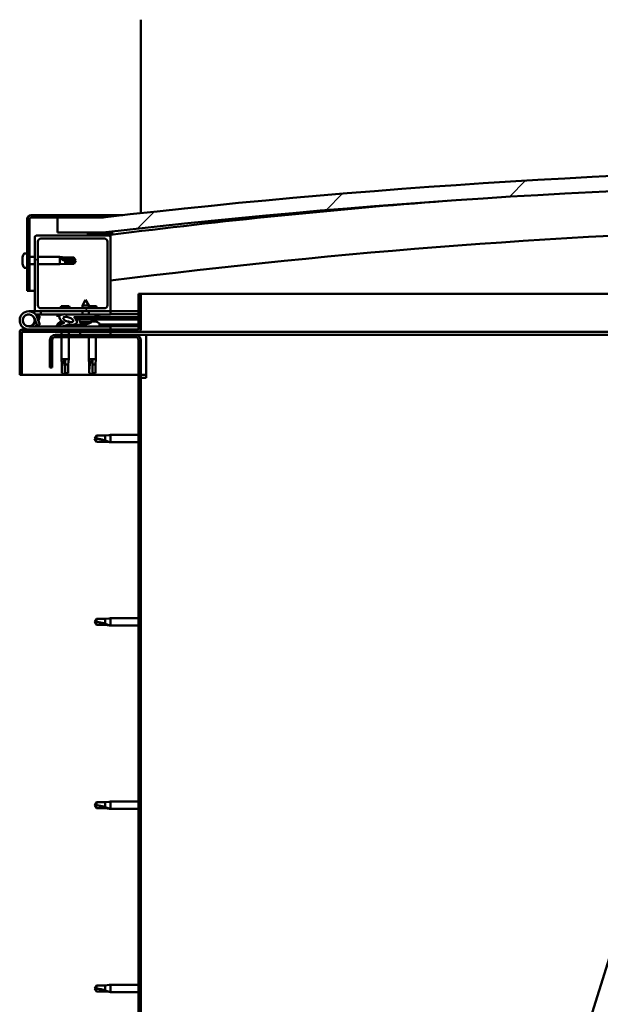
# Model space of a CAD drawing. Units: millimetres. Extents: x -6248 to 24304, y 3138 to 8837.
# Drawn here: x 16916 to 17300, y 6940 to 7590 of the extents above; entities that cross this region are included whole.
import ezdxf

# ---------------------------------------------------------------- set-up
doc = ezdxf.new("R2010")
doc.units = ezdxf.units.MM
doc.header["$LTSCALE"] = 25
doc.layers.add('Hatch (ISO)', color=7, linetype='Continuous', lineweight=18)
doc.layers.add('Visible (ISO)', color=7, linetype='Continuous', lineweight=50)
pattern_1 = [(60, (0, 0), (-68.74075, 39.68753), [])]
pattern_2 = [(135.0002, (0, 0), (-56.1264, -56.1268), [])]
pattern_3 = [(45, (0, 0), (-56.1266, 56.1266), [])]

msp = doc.modelspace()

# ---------------------------------------------------------------- hatches: boundary and pattern name
at = {"layer": 'Hatch (ISO)'}
h = msp.add_hatch(dxfattribs=at)
h.set_pattern_fill('ANSI31', color=256, scale=635, style=0)
h.set_pattern_definition(pattern_3)
edge = h.paths.add_edge_path()
edge.add_line((18121.14, 7449.91), (18151.14, 7449.91))
edge.add_line((18151.14, 7449.91), (18151.14, 7459.91))
edge.add_line((18151.14, 7459.91), (18121.14, 7459.91))
edge.add_ellipse((17546.14, 2466.94), major_axis=(575, 4992.97), ratio=1, start_angle=0, end_angle=13.13871)
edge.add_line((16971.14, 7459.91), (16941.14, 7459.91))
edge.add_line((16941.14, 7459.91), (16941.14, 7449.91))
edge.add_line((16941.14, 7449.91), (16971.14, 7449.91))
edge.add_ellipse((17546.14, 2456.94), major_axis=(-575, 4992.97), ratio=1, start_angle=346.86129, end_angle=360, ccw=False)
h = msp.add_hatch(dxfattribs=at)
h.set_pattern_fill('ANSI31', color=256, scale=635, style=0)
h.set_pattern_definition(pattern_3)
edge = h.paths.add_edge_path()
edge.add_line((16971.14, 7461.41), (16923.64, 7461.41))
edge.add_ellipse((16923.64, 7458.91), major_axis=(0, 2.5), ratio=1, start_angle=0, end_angle=90)
edge.add_line((16921.14, 7458.91), (16921.14, 7411.41))
edge.add_line((16921.14, 7411.41), (16922.64, 7411.41))
edge.add_line((16922.64, 7411.41), (16922.64, 7458.91))
edge.add_ellipse((16923.64, 7458.91), major_axis=(-1, 0), ratio=1, start_angle=270, end_angle=360, ccw=False)
edge.add_line((16923.64, 7459.91), (16941.14, 7459.91))
edge.add_line((16941.14, 7459.91), (16971.14, 7459.91))
edge.add_line((16971.14, 7459.91), (16971.14, 7461.41))
h = msp.add_hatch(dxfattribs=at)
h.set_pattern_fill('ANSI31', color=256, scale=635, angle=90.00021, style=0)
h.set_pattern_definition(pattern_2)
edge = h.paths.add_edge_path()
edge.add_line((18116.24, 7447.91), (18117.14, 7447.91))
edge.add_line((18117.14, 7447.91), (18131.04, 7447.91))
edge.add_ellipse((18131.04, 7448.01), major_axis=(0, -0.1), ratio=1, start_angle=0, end_angle=90)
edge.add_line((18131.14, 7448.01), (18131.14, 7449.61))
edge.add_ellipse((18131.04, 7449.61), major_axis=(0.1, 0), ratio=1, start_angle=0, end_angle=86.98358)
edge.add_ellipse((18123.64, 7309.18), major_axis=(7.41, 140.53), ratio=1, start_angle=0, end_angle=6.03285)
edge.add_ellipse((18116.24, 7449.61), major_axis=(-0.0053, 0.0999), ratio=1, start_angle=0, end_angle=86.98358)
edge.add_line((18116.14, 7449.61), (18116.14, 7448.01))
edge.add_ellipse((18116.24, 7448.01), major_axis=(-0.1, 0), ratio=1, start_angle=0, end_angle=90)
edge = h.paths.add_edge_path(flags=0)
edge.add_line((18117.14, 7448.6), (18117.14, 7448.7))
edge.add_ellipse((18123.64, 7237.5), major_axis=(-6.5, 211.2), ratio=1, start_angle=356.47438, end_angle=360, ccw=False)
edge.add_line((18130.14, 7448.7), (18130.14, 7448.6))
edge.add_line((18130.14, 7448.6), (18117.14, 7448.6))
edge = h.paths.add_edge_path()
edge.add_ellipse((16968.64, 7309.18), major_axis=(7.41, 140.53), ratio=1, start_angle=0, end_angle=6.03285)
edge.add_ellipse((16961.24, 7449.61), major_axis=(-0.0053, 0.0999), ratio=1, start_angle=0, end_angle=86.98358)
edge.add_line((16961.14, 7449.61), (16961.14, 7448.01))
edge.add_ellipse((16961.24, 7448.01), major_axis=(-0.1, 0), ratio=1, start_angle=0, end_angle=90)
edge.add_line((16961.24, 7447.91), (16975.14, 7447.91))
edge.add_line((16975.14, 7447.91), (16976.04, 7447.91))
edge.add_ellipse((16976.04, 7448.01), major_axis=(0, -0.1), ratio=1, start_angle=0, end_angle=90)
edge.add_line((16976.14, 7448.01), (16976.14, 7449.61))
edge.add_ellipse((16976.04, 7449.61), major_axis=(0.1, 0), ratio=1, start_angle=0, end_angle=86.98358)
edge = h.paths.add_edge_path(flags=0)
edge.add_ellipse((16968.64, 7237.5), major_axis=(-6.5, 211.2), ratio=1, start_angle=356.47438, end_angle=360)
edge.add_line((16962.14, 7448.7), (16962.14, 7448.6))
edge.add_line((16962.14, 7448.6), (16975.14, 7448.6))
edge.add_line((16975.14, 7448.6), (16975.14, 7448.7))
h = msp.add_hatch(dxfattribs=at)
h.set_pattern_fill('ANSI31', color=256, scale=635, angle=90.00021, style=0)
h.set_pattern_definition(pattern_2)
edge = h.paths.add_edge_path()
edge.add_line((16975.14, 7447.91), (16961.24, 7447.91))
edge.add_line((16961.24, 7447.91), (16927.14, 7447.91))
edge.add_ellipse((16927.14, 7446.91), major_axis=(0, 1), ratio=1, start_angle=0, end_angle=90)
edge.add_line((16926.14, 7446.91), (16926.14, 7398.91))
edge.add_ellipse((16927.14, 7398.91), major_axis=(-1, 0), ratio=1, start_angle=0, end_angle=90)
edge.add_line((16927.14, 7397.91), (16975.14, 7397.91))
edge.add_ellipse((16975.14, 7398.91), major_axis=(0, -1), ratio=1, start_angle=0, end_angle=90)
edge.add_line((16976.14, 7398.91), (16976.14, 7446.91))
edge.add_ellipse((16975.14, 7446.91), major_axis=(1, 0), ratio=1, start_angle=0, end_angle=90)
edge = h.paths.add_edge_path(flags=0)
edge.add_line((16972.14, 7399.91), (16930.14, 7399.91))
edge.add_ellipse((16930.14, 7401.91), major_axis=(0, -2), ratio=1, start_angle=270, end_angle=360, ccw=False)
edge.add_line((16928.14, 7401.91), (16928.14, 7443.91))
edge.add_ellipse((16930.14, 7443.91), major_axis=(-2, 0), ratio=1, start_angle=270, end_angle=360, ccw=False)
edge.add_line((16930.14, 7445.91), (16972.14, 7445.91))
edge.add_ellipse((16972.14, 7443.91), major_axis=(0, 2), ratio=1, start_angle=270, end_angle=360, ccw=False)
edge.add_line((16974.14, 7443.91), (16974.14, 7401.91))
edge.add_ellipse((16972.14, 7401.91), major_axis=(2, 0), ratio=1, start_angle=270, end_angle=360, ccw=False)
h = msp.add_hatch(dxfattribs=at)
h.set_pattern_fill('ANSI31', color=256, scale=635, angle=75.00018, style=0)
h.set_pattern_definition([(120.00018, (0, 0), (-68.74064, -39.6877), [])])
edge = h.paths.add_edge_path()
edge.add_line((16994.64, 7409.41), (16994.64, 7386.01))
edge.add_ellipse((16994.54, 7386.01), major_axis=(0.1, 0), ratio=1, start_angle=270, end_angle=360, ccw=False)
edge.add_line((16994.54, 7385.91), (16917.74, 7385.91))
edge.add_ellipse((16917.74, 7384.31), major_axis=(0, 1.6), ratio=1, start_angle=0, end_angle=90)
edge.add_line((16916.14, 7384.31), (16916.14, 7355.91))
edge.add_line((16916.14, 7355.91), (16917.64, 7355.91))
edge.add_line((16917.64, 7355.91), (16917.64, 7384.31))
edge.add_ellipse((16917.74, 7384.31), major_axis=(-0.1, 0), ratio=1, start_angle=270, end_angle=360, ccw=False)
edge.add_line((16917.74, 7384.41), (16956.14, 7384.41))
edge.add_line((16956.14, 7384.41), (16976.14, 7384.41))
edge.add_line((16976.14, 7384.41), (16994.54, 7384.41))
edge.add_ellipse((16994.54, 7386.01), major_axis=(0, -1.6), ratio=1, start_angle=0, end_angle=90)
edge.add_line((16996.14, 7386.01), (16996.14, 7409.41))
edge.add_line((16996.14, 7409.41), (16994.64, 7409.41))
h = msp.add_hatch(dxfattribs=at)
h.set_pattern_fill('ANSI31', color=256, scale=635, angle=14.99998, style=0)
h.set_pattern_definition(pattern_1)
edge = h.paths.add_edge_path()
edge.add_ellipse((16948.22, 7392.51), major_axis=(5.68, -1.95), ratio=0.5, start_angle=112.67817, end_angle=166.16787)
edge.add_line((16942.94, 7395.08), (16940.89, 7395.87))
edge.add_spline(control_points=[(16940.89, 7395.87), (16940.71, 7395.79), (16940.56, 7395.7), (16940.45, 7395.57), (16940.42, 7395.54), (16940.39, 7395.47), (16940.38, 7395.44), (16940.37, 7395.38), (16940.38, 7395.34), (16940.4, 7395.27), (16940.43, 7395.23), (16940.46, 7395.2)], knot_values=[-0.084894, -0.084894, -0.084894, -0.084894, -0.045623, -0.045623, -0.032794, -0.032794, -0.02344, -0.02344, -0.013746, -0.013746, 0, 0, 0, 0], degree=3, periodic=0)
edge.add_line((16940.46, 7395.2), (16942.55, 7394.48))
edge.add_ellipse((16948.22, 7392.51), major_axis=(5.68, -1.95), ratio=0.5, start_angle=179.52448, end_angle=249.2058)
edge.add_spline(control_points=[(16945.29, 7390.55), (16945.35, 7390.53), (16945.41, 7390.51), (16945.49, 7390.47), (16945.52, 7390.45), (16945.55, 7390.42), (16945.56, 7390.41), (16945.58, 7390.38), (16945.58, 7390.37), (16945.58, 7390.35), (16945.58, 7390.34), (16945.58, 7390.31), (16945.57, 7390.3), (16945.54, 7390.26), (16945.52, 7390.24), (16945.35, 7390.11), (16945.03, 7389.98), (16943.84, 7389.6), (16942.76, 7389.34), (16941.34, 7388.91), (16940.88, 7388.75), (16940.49, 7388.56), (16940.4, 7388.51), (16940.31, 7388.43), (16940.29, 7388.41), (16940.26, 7388.36), (16940.25, 7388.35), (16940.24, 7388.32), (16940.24, 7388.3), (16940.24, 7388.28), (16940.25, 7388.26), (16940.27, 7388.23), (16940.28, 7388.21), (16940.33, 7388.17), (16940.37, 7388.15), (16940.57, 7388.07), (16940.81, 7388.03), (16942.03, 7387.87), (16944.12, 7387.91), (16947.06, 7388.69), (16947.65, 7388.99), (16948.28, 7389.22), (16948.44, 7389.26), (16948.8, 7389.29), (16949, 7389.26), (16949.25, 7389.18)], knot_values=[-1.196416, -1.196416, -1.196416, -1.196416, -1.168442, -1.168442, -1.153511, -1.153511, -1.146118, -1.146118, -1.140755, -1.140755, -1.135241, -1.135241, -1.12748, -1.12748, -1.113704, -1.113704, -1.024172, -1.024172, -0.857949, -0.857949, -0.763902, -0.763902, -0.736103, -0.736103, -0.725403, -0.725403, -0.719672, -0.719672, -0.715231, -0.715231, -0.710436, -0.710436, -0.70332, -0.70332, -0.689565, -0.689565, -0.632778, -0.632778, -0.31591, -0.31591, -0.146513, -0.146513, -0.078121, -0.078121, 0, 0, 0, 0], degree=3, periodic=0)
edge.add_ellipse((16948.22, 7392.51), major_axis=(5.68, -1.95), ratio=0.5, start_angle=290.04812, end_angle=394.97455)
edge.add_ellipse((16948.22, 7392.51), major_axis=(5.68, -1.95), ratio=0.5, start_angle=34.97455, end_angle=40.79812)
edge.add_ellipse((16948.22, 7392.51), major_axis=(5.68, -1.95), ratio=0.5, start_angle=40.79812, end_angle=60.82422)
edge.add_line((16951.83, 7394.04), (16953.15, 7394.04))
edge.add_line((16953.15, 7394.04), (16966.15, 7394.06))
edge.add_line((16966.15, 7394.06), (16966.14, 7395.91))
edge.add_line((16966.14, 7395.91), (16946.93, 7395.88))
edge = h.paths.add_edge_path(flags=0)
edge.add_ellipse((16948.22, 7392.51), major_axis=(-3.31, 1.14), ratio=0.428571, start_angle=0, end_angle=360)
h = msp.add_hatch(dxfattribs=at)
h.set_pattern_fill('ANSI31', color=256, scale=635, angle=14.99998, style=0)
h.set_pattern_definition(pattern_1)
h.paths.add_polyline_path([(16953.15, 7394.04), (16953.15, 7392.89), (16953.15, 7392.54), (16953.43, 7392.54), (16966.15, 7392.56), (16966.15, 7394.06)])
h = msp.add_hatch(dxfattribs=at)
h.set_pattern_fill('ANSI31', color=256, scale=635, angle=14.99998, style=0)
h.set_pattern_definition(pattern_1)
h.paths.add_polyline_path([(16976.14, 7382.41), (16976.14, 7384.41), (16956.14, 7384.41), (16956.14, 7382.41)])
h.paths.add_polyline_path([(18136.14, 7382.41), (18136.14, 7383.91), (18136.14, 7384.41), (18116.14, 7384.41), (18116.14, 7383.91), (18116.14, 7382.41)])
h = msp.add_hatch(dxfattribs=at)
h.set_pattern_fill('ANSI31', color=256, scale=635, angle=90.00021, style=0)
h.set_pattern_definition(pattern_2)
edge = h.paths.add_edge_path()
edge.add_line((16936.14, 7378.91), (16936.14, 7360.91))
edge.add_line((16936.14, 7360.91), (16937.64, 7360.91))
edge.add_line((16937.64, 7360.91), (16937.64, 7378.91))
edge.add_ellipse((16939.64, 7378.91), major_axis=(-2, 0), ratio=1, start_angle=270, end_angle=360, ccw=False)
edge.add_line((16939.64, 7380.91), (16992.64, 7380.91))
edge.add_ellipse((16992.64, 7378.91), major_axis=(0, 2), ratio=1, start_angle=270, end_angle=360, ccw=False)
edge.add_line((16994.64, 7378.91), (16994.64, 6885.91))
edge.add_ellipse((16992.64, 6885.91), major_axis=(2, 0), ratio=1, start_angle=270, end_angle=360, ccw=False)
edge.add_line((16992.64, 6883.91), (16936.14, 6883.91))
edge.add_line((16936.14, 6883.91), (16936.14, 6882.41))
edge.add_line((16936.14, 6882.41), (16992.64, 6882.41))
edge.add_ellipse((16992.64, 6885.91), major_axis=(0, -3.5), ratio=1, start_angle=0, end_angle=90)
edge.add_line((16996.14, 6885.91), (16996.14, 7378.91))
edge.add_ellipse((16992.64, 7378.91), major_axis=(3.5, 0), ratio=1, start_angle=0, end_angle=90)
edge.add_line((16992.64, 7382.41), (16976.14, 7382.41))
edge.add_line((16976.14, 7382.41), (16956.14, 7382.41))
edge.add_line((16956.14, 7382.41), (16939.64, 7382.41))
edge.add_ellipse((16939.64, 7378.91), major_axis=(0, 3.5), ratio=1, start_angle=0, end_angle=90)

# ---------------------------------------------------------------- linework, layer by layer
at = {"layer": 'Visible (ISO)'}
for p, q in [((16996.14, 7590.41), (16996.14, 7462.73)), ((16921.14, 7458.91), (16921.14, 7411.41)), ((16922.64, 7411.41), (16922.64, 7458.91)), ((16971.14, 7461.41), (16923.64, 7461.41)), ((16923.64, 7459.91), (16971.14, 7459.91)), ((16971.14, 7459.91), (16941.14, 7459.91)), ((16941.14, 7459.91), (16941.14, 7449.91)), ((16971.14, 7461.41), (16984.32, 7461.41)), ((16971.14, 7459.91), (16971.14, 7461.41)), ((16941.14, 7449.91), (16971.14, 7449.91)), ((16961.14, 7449.61), (16961.14, 7448.01)), ((16962.14, 7448.6), (16962.14, 7448.7)), ((16975.14, 7448.6), (16962.14, 7448.6)), ((16975.14, 7448.7), (16975.14, 7448.6)), ((16976.14, 7448.01), (16976.14, 7449.61)), ((16977.14, 7449.71), (16977.14, 7449.91)), ((16977.14, 7449.61), (16977.14, 7449.71)), ((16977.14, 7449.61), (16977.14, 7448.51)), ((16926.14, 7446.91), (16926.14, 7398.91)), ((16975.14, 7447.91), (16927.14, 7447.91)), ((16928.14, 7401.91), (16928.14, 7443.91)), ((16930.14, 7445.91), (16972.14, 7445.91)), ((16961.24, 7447.91), (16976.04, 7447.91)), ((16974.14, 7443.91), (16974.14, 7401.91)), ((16976.14, 7447.91), (16976.04, 7447.91)), ((16976.14, 7448.01), (16976.14, 7446.91)), ((16976.14, 7398.91), (16976.14, 7446.91)), ((16919.26, 7436.16), (16921.14, 7436.16)), ((16917.9, 7433.14), (16917.9, 7433.62)), ((16917.9, 7433.14), (16917.9, 7433.08)), ((16917.9, 7432.96), (16917.9, 7433.08)), ((16917.9, 7432.84), (16917.9, 7432.96)), ((16917.9, 7432.96), (16917.91, 7432.96)), ((16917.9, 7431.08), (16917.9, 7432.84)), ((16917.9, 7430.67), (16917.9, 7431.08)), ((16917.9, 7429.36), (16917.9, 7430.67)), ((16917.9, 7429.36), (16917.9, 7429.24)), ((16917.9, 7429.2), (16917.9, 7429.24)), ((16922.64, 7433.81), (16926.14, 7433.81)), ((16922.64, 7429.01), (16926.14, 7429.01)), ((16928.14, 7433.81), (16942.64, 7433.81)), ((16928.14, 7429.01), (16942.64, 7429.01)), ((16942.64, 7429.01), (16942.64, 7433.81)), ((16946.21, 7433.46), (16942.64, 7433.81)), ((16946.21, 7429.36), (16942.64, 7429.01)), ((16943.57, 7433.07), (16946.21, 7432.88)), ((16946.21, 7432.88), (16946.21, 7433.46)), ((16946.21, 7433.46), (16951.96, 7433.46)), ((16946.21, 7432.88), (16951.96, 7432.88)), ((16946.21, 7429.36), (16946.21, 7431.17)), ((16946.21, 7429.36), (16951.96, 7429.36)), ((16951.96, 7432.88), (16951.96, 7433.46)), ((16953.14, 7431.41), (16951.96, 7433.46)), ((16951.96, 7432.88), (16953.14, 7431.41)), ((16953.14, 7431.41), (16951.96, 7429.36)), ((16951.96, 7429.36), (16951.96, 7430.08)), ((16919.26, 7426.66), (16921.14, 7426.66)), ((16921.14, 7411.41), (16922.64, 7411.41)), ((16926.14, 7411.41), (16922.64, 7411.41)), ((16959.63, 7405.55), (16957.53, 7401.85)), ((16959.63, 7405.55), (16961.73, 7401.85)), ((16994.64, 7409.41), (16994.64, 7386.01)), ((16996.14, 7409.41), (16994.64, 7409.41)), ((16996.14, 7409.41), (17442.58, 7409.41)), ((16996.14, 7386.01), (16996.14, 7409.41)), ((16922.14, 7397.91), (16927.14, 7397.91)), ((16927.14, 7397.91), (16975.14, 7397.91)), ((16972.14, 7399.91), (16930.14, 7399.91)), ((16930.14, 7397.91), (16930.14, 7395.91)), ((16948.76, 7401.21), (16943.53, 7401.21)), ((16961.73, 7401.85), (16957.53, 7401.85)), ((16957.54, 7399.91), (16957.53, 7401.85)), ((16957.54, 7395.9), (16957.54, 7397.91)), ((16961.74, 7399.91), (16961.73, 7401.85)), ((16966.76, 7401.21), (16961.73, 7401.21)), ((16961.74, 7395.9), (16961.74, 7397.91)), ((16975.14, 7397.91), (16976.14, 7397.91)), ((16976.14, 7397.91), (16976.14, 7395.91)), ((16994.64, 7397.91), (16976.14, 7397.91)), ((16925.9, 7393.28), (16927.67, 7388.41)), ((16925.9, 7390.54), (16926.4, 7391.91)), ((16930.14, 7395.91), (16926.62, 7395.91)), ((16927.43, 7394.74), (16927.67, 7395.41)), ((16927.67, 7395.41), (16929.55, 7394.73)), ((16929.55, 7389.09), (16927.78, 7393.96)), ((16929.55, 7394.73), (16928.53, 7391.91)), ((16930.14, 7395.91), (16945.04, 7395.91)), ((16940.46, 7395.2), (16942.55, 7394.48)), ((16942.94, 7395.08), (16940.89, 7395.87)), ((16941.39, 7395.87), (16940.89, 7395.87)), ((16941.39, 7395.8), (16941.39, 7395.91)), ((16943.94, 7391.15), (16944.14, 7391.15)), ((16944.28, 7391.15), (16944.14, 7391.15)), ((16944.28, 7391.15), (16944.35, 7391.15)), ((16944.35, 7391.15), (16944.36, 7391.15)), ((16946.63, 7395.91), (16957.54, 7395.91)), ((16966.14, 7395.91), (16946.93, 7395.88)), ((16947.56, 7391.15), (16947.94, 7391.15)), ((16947.94, 7391.15), (16948.01, 7391.15)), ((16948.15, 7391.15), (16948.01, 7391.15)), ((16948.15, 7391.15), (16948.35, 7391.15)), ((16950.89, 7395.88), (16950.89, 7395.91)), ((16951.83, 7394.04), (16966.15, 7394.06)), ((16966.15, 7394.06), (16953.15, 7394.04)), ((16953.15, 7394.04), (16953.15, 7392.54)), ((16953.15, 7392.54), (16966.15, 7392.56)), ((16955.81, 7390.7), (16955.65, 7392.54)), ((16963.49, 7390.71), (16955.81, 7390.7)), ((16961.74, 7395.91), (16976.14, 7395.91)), ((16963.49, 7390.71), (16963.65, 7392.56)), ((16963.53, 7391.15), (16963.93, 7391.15)), ((16964.36, 7391.15), (16965.94, 7391.15)), ((16965.94, 7391.15), (16966.01, 7391.15)), ((16966.15, 7391.15), (16966.01, 7391.15)), ((16966.15, 7394.06), (16966.14, 7395.91)), ((16967.9, 7394.81), (16966.15, 7394.81)), ((16966.15, 7394.06), (16994.64, 7394.11)), ((16966.15, 7394.06), (16994.64, 7394.11)), ((16966.15, 7392.56), (16966.15, 7394.06)), ((16966.15, 7392.56), (16994.64, 7392.61)), ((16966.15, 7391.15), (16966.35, 7391.15)), ((16968.89, 7395.8), (16968.89, 7395.91)), ((16976.14, 7396), (16994.64, 7396.03)), ((16976.14, 7395.93), (16994.64, 7395.96)), ((16916.14, 7384.41), (16916.15, 7384.41)), ((16916.14, 7384.31), (16916.14, 7384.41)), ((16916.14, 7384.31), (16916.14, 7355.91)), ((16917.64, 7355.91), (16917.64, 7384.31)), ((16994.54, 7385.91), (16917.74, 7385.91)), ((16917.74, 7384.41), (16994.54, 7384.41)), ((16976.14, 7387.91), (16922.14, 7387.91)), ((16927.67, 7388.41), (16929.55, 7389.09)), ((16941.39, 7389.8), (16941.39, 7388.92)), ((16941.39, 7387.96), (16941.39, 7387.91)), ((16943.74, 7384.41), (16943.74, 7382.41)), ((16948.54, 7384.41), (16948.54, 7382.41)), ((16950.89, 7389.07), (16959.39, 7389.08)), ((16950.89, 7389.07), (16950.89, 7387.91)), ((16950.89, 7387.95), (16959.39, 7387.97)), ((16976.14, 7384.41), (16956.14, 7384.41)), ((16956.14, 7384.41), (16956.14, 7382.41)), ((16957.51, 7389.82), (16957.53, 7389.82)), ((16958.94, 7389.52), (16958.95, 7389.54)), ((16959.18, 7389.82), (16960.13, 7389.83)), ((16959.35, 7389.53), (16959.38, 7389.82)), ((16959.39, 7389.8), (16959.39, 7387.91)), ((16959.96, 7389.54), (16959.93, 7389.83)), ((16960.36, 7389.52), (16960.36, 7389.54)), ((16961.78, 7389.83), (16961.79, 7389.83)), ((16968.89, 7389.8), (16968.89, 7387.91)), ((16968.89, 7389.1), (16994.64, 7389.14)), ((16968.89, 7387.98), (16994.64, 7388.03)), ((16976.14, 7385.91), (16976.14, 7387.91)), ((16976.14, 7382.41), (16976.14, 7384.41)), ((17434.77, 7384.41), (16994.54, 7384.41)), ((16936.14, 7378.91), (16936.14, 7360.91)), ((16937.64, 7360.91), (16937.64, 7378.91)), ((16992.64, 7382.41), (16939.64, 7382.41)), ((16939.64, 7380.91), (16992.64, 7380.91)), ((16943.74, 7380.91), (16943.74, 7366.41)), ((16948.54, 7380.91), (16948.54, 7366.41)), ((16956.14, 7382.41), (16976.14, 7382.41)), ((16961.74, 7380.91), (16961.74, 7366.41)), ((16966.54, 7380.91), (16966.54, 7366.41)), ((16999.64, 7382.41), (16992.64, 7382.41)), ((16994.64, 7378.91), (16994.64, 6885.91)), ((16996.14, 6885.91), (16996.14, 7378.91)), ((17429.95, 7382.41), (16999.64, 7382.41)), ((16999.64, 7382.41), (16999.64, 7378.91)), ((16999.64, 7378.91), (16999.64, 7353.91)), ((16943.74, 7366.41), (16948.54, 7366.41)), ((16944.09, 7362.84), (16943.74, 7366.41)), ((16946.14, 7365.48), (16946.14, 7362.84)), ((16948.19, 7362.84), (16948.54, 7366.41)), ((16961.74, 7366.41), (16966.54, 7366.41)), ((16962.09, 7362.84), (16961.74, 7366.41)), ((16964.14, 7365.48), (16964.14, 7362.84)), ((16966.19, 7362.84), (16966.54, 7366.41)), ((16936.14, 7360.91), (16937.64, 7360.91)), ((16944.09, 7362.84), (16944.51, 7362.84)), ((16944.09, 7362.84), (16944.09, 7357.09)), ((16946.14, 7362.84), (16946.14, 7357.09)), ((16946.14, 7362.84), (16948.19, 7362.84)), ((16948.19, 7362.84), (16948.19, 7357.09)), ((16962.09, 7362.84), (16962.51, 7362.84)), ((16962.09, 7362.84), (16962.09, 7357.09)), ((16964.14, 7362.84), (16964.14, 7357.09)), ((16964.14, 7362.84), (16966.19, 7362.84)), ((16966.19, 7362.84), (16966.19, 7357.09)), ((16916.14, 7355.91), (16917.64, 7355.91)), ((16994.64, 7355.91), (16917.64, 7355.91)), ((16944.09, 7357.09), (16944.1, 7357.09)), ((16946.14, 7355.91), (16944.09, 7357.09)), ((16946.14, 7357.09), (16946.14, 7355.91)), ((16946.14, 7357.09), (16948.19, 7357.09)), ((16946.14, 7355.91), (16948.19, 7357.09)), ((16962.09, 7357.09), (16962.1, 7357.09)), ((16964.14, 7355.91), (16962.09, 7357.09)), ((16964.14, 7357.09), (16964.14, 7355.91)), ((16964.14, 7357.09), (16966.19, 7357.09)), ((16964.14, 7355.91), (16966.19, 7357.09)), ((16999.64, 7355.91), (16996.14, 7355.91)), ((16996.14, 7353.91), (16999.64, 7353.91)), ((16966.83, 7315.96), (16965.64, 7313.91)), ((16966.83, 7311.86), (16965.64, 7313.91)), ((16966.83, 7315.96), (16966.83, 7313.78)), ((16972.57, 7315.96), (16966.83, 7315.96)), ((16975.22, 7316.22), (16972.57, 7315.96)), ((16972.57, 7315.96), (16972.57, 7312.67)), ((16975.22, 7316.22), (16976.14, 7316.31)), ((16976.14, 7316.31), (16976.14, 7311.51)), ((16994.64, 7316.31), (16976.14, 7316.31)), ((16972.57, 7311.86), (16966.83, 7311.86)), ((16975.22, 7311.6), (16972.57, 7311.86)), ((16975.22, 7311.6), (16976.14, 7311.51)), ((16994.64, 7311.51), (16976.14, 7311.51)), ((16966.83, 7194.96), (16965.64, 7192.91)), ((16966.83, 7194.96), (16966.83, 7192.78)), ((16972.57, 7194.96), (16966.83, 7194.96)), ((16975.22, 7195.22), (16972.57, 7194.96)), ((16972.57, 7194.96), (16972.57, 7191.67)), ((16975.22, 7195.22), (16976.14, 7195.31)), ((16976.14, 7195.31), (16976.14, 7190.51)), ((16994.64, 7195.31), (16976.14, 7195.31)), ((16966.83, 7190.86), (16965.64, 7192.91)), ((16972.57, 7190.86), (16966.83, 7190.86)), ((16975.22, 7190.6), (16972.57, 7190.86)), ((16975.22, 7190.6), (16976.14, 7190.51)), ((16994.64, 7190.51), (16976.14, 7190.51)), ((17165.33, 6522.79), (17356.94, 7135.53)), ((16966.83, 7073.96), (16965.64, 7071.91)), ((16966.83, 7069.86), (16965.64, 7071.91)), ((16966.83, 7073.96), (16966.83, 7071.78)), ((16972.57, 7073.96), (16966.83, 7073.96)), ((16975.22, 7074.22), (16972.57, 7073.96)), ((16972.57, 7073.96), (16972.57, 7070.67)), ((16975.22, 7074.22), (16976.14, 7074.31)), ((16976.14, 7074.31), (16976.14, 7069.51)), ((16994.64, 7074.31), (16976.14, 7074.31)), ((16972.57, 7069.86), (16966.83, 7069.86)), ((16975.22, 7069.6), (16972.57, 7069.86)), ((16975.22, 7069.6), (16976.14, 7069.51)), ((16994.64, 7069.51), (16976.14, 7069.51)), ((16966.83, 6952.96), (16965.64, 6950.91)), ((16966.83, 6948.86), (16965.64, 6950.91)), ((16966.83, 6952.96), (16966.83, 6950.78)), ((16972.57, 6952.96), (16966.83, 6952.96)), ((16972.57, 6948.86), (16966.83, 6948.86)), ((16975.22, 6953.22), (16972.57, 6952.96)), ((16972.57, 6952.96), (16972.57, 6949.67)), ((16975.22, 6948.6), (16972.57, 6948.86)), ((16975.22, 6953.22), (16976.14, 6953.31)), ((16975.22, 6948.6), (16976.14, 6948.51)), ((16976.14, 6953.31), (16976.14, 6948.51)), ((16994.64, 6953.31), (16976.14, 6953.31)), ((16994.64, 6948.51), (16976.14, 6948.51))]:
    msp.add_line(p, q, dxfattribs=at)
msp.add_circle((16922.14, 7391.91), 3.9, dxfattribs=at)
for centre, radius, start, end in [((17546.14, 2466.94), 5025.97, 83.43065, 96.56935), ((17546.14, 2456.94), 5025.97, 83.43065, 96.56935), ((17546.14, 2923.65), 4560.5, 94.38308, 97.17996), ((16923.64, 7458.91), 2.5, 90, 180), ((16923.64, 7458.91), 1, 90, 180), ((16961.24, 7449.61), 0.1, 93.01642, 180), ((16968.64, 7309.18), 140.73, 86.98358, 93.01642), ((16968.64, 7237.5), 211.3, 88.23719, 91.76281), ((16976.04, 7449.61), 0.1, 0, 86.98358), ((17546.14, 2923.65), 4530.5, 91.39469, 97.22776), ((16927.14, 7446.91), 1, 90, 180), ((16930.14, 7443.91), 2, 90, 180), ((16961.24, 7448.01), 0.1, 180, 270), ((16972.14, 7443.91), 2, 0, 90), ((16975.14, 7446.91), 1, 0, 90), ((16976.04, 7448.01), 0.1, 270, 0), ((16925.59, 7431.41), 8, 144.31467, 163.99232), ((16919.26, 7435.96), 0.2, 90, 144.31467), ((16925.59, 7431.41), 8, 196.00768, 215.68533), ((16919.26, 7426.86), 0.2, 215.68533, 270), ((16922.14, 7391.91), 6, 20, 270), ((16927.14, 7398.91), 1, 180, 270), ((16930.14, 7401.91), 2, 180, 270), ((16952.21, 7397.34), 9.5, 155.94972, 164.29493), ((16940.08, 7397.34), 9.5, 15.70507, 24.05028), ((16958.08, 7397.34), 9.5, 15.70507, 24.05028), ((16972.14, 7401.91), 2, 270, 0), ((16975.14, 7398.91), 1, 270, 0), ((16922.14, 7391.91), 4, 20, 270), ((16922.14, 7391.91), 4, 270, 340), ((16942.38, 7395.8), 0.99, 180, 187.64117), ((16941.59, 7389.8), 0.2, 125.68533, 180), ((16946.14, 7383.46), 8, 106.00768, 125.68533), ((16946.14, 7383.46), 8, 64.90656, 73.99232), ((16959.64, 7395.95), 6.5, 233.9014, 250.2155), ((16959.64, 7395.95), 6.5, 289.97855, 306.29265), ((16964.14, 7383.46), 8, 54.31467, 73.99232), ((16967.9, 7395.8), 0.99, 270, 0), ((16968.69, 7389.8), 0.2, 0, 54.31467), ((16917.74, 7384.31), 1.6, 90, 180), ((16917.74, 7384.31), 0.1, 90, 180), ((16922.14, 7391.91), 6, 318.18969, 331.81031), ((16957.51, 7390.03), 0.206, 250.2155, 270.09702), ((16959.59, 7389.8), 0.2, 171.51534, 180), ((16961.79, 7390.03), 0.206, 270.09702, 289.97855), ((16994.54, 7386.01), 0.1, 270, 0), ((16994.54, 7386.01), 1.6, 270, 0), ((16939.64, 7378.91), 3.5, 90, 180), ((16939.64, 7378.91), 2, 90, 180), ((16992.64, 7378.91), 3.5, 0, 90), ((16992.64, 7378.91), 2, 0, 90)]:
    msp.add_arc(centre, radius, start, end, dxfattribs=at)
for centre, major_axis, ratio, start_param, end_param in [((16953.14, 7446.5), (21, 0), 0.718504, 4.239024, 4.712389), ((16948.22, 7392.51), (5.68, -1.95), 0.5, 3.133293, 4.349462), ((16948.22, 7392.51), (5.68, -1.95), 0.5, 1.966605, 2.900176), ((16948.22, 7392.51), (5.68, -1.95), 0.5, 5.062295, 7.344768), ((16959.56, 7395.91), (-2.83, 5.83), 0.979749, 2.351624, 2.529771), ((16957.94, 7394.41), (3.84, -4.25), 0.664926, 5.510896, 5.582433), ((16961.69, 7394.41), (-3.43, -4.58), 0.554863, 0.162804, 0.234341), ((16958.68, 7389.19), (-0.224, -0.452), 0.299538, 2.511352, 2.574157), ((16960.08, 7395.91), (-0.56, -6.46), 0.180266, 5.951633, 6.12978), ((16959.21, 7395.91), (0.59, -6.46), 0.180266, 0.153405, 0.331552), ((16961.35, 7394.41), (3.82, 4.26), 0.664926, 3.842345, 3.913882), ((16957.6, 7394.41), (3.45, -4.57), 0.554863, 6.048844, 6.120382), ((16960.63, 7389.19), (-0.226, 0.451), 0.299538, 0.567435, 0.630241), ((16959.72, 7395.91), (-2.81, -5.84), 0.979749, 0.611822, 0.789969)]:
    msp.add_ellipse(centre, major_axis=major_axis, ratio=ratio, start_param=start_param, end_param=end_param, dxfattribs=at)
msp.add_ellipse((16948.22, 7392.51), major_axis=(-3.31, 1.14), ratio=0.428571, dxfattribs=at)
for points, knots in [([(16971.15, 7459.91), (16971.18, 7459.92), (16971.24, 7459.92), (16971.47, 7459.95), (16971.65, 7459.97), (16971.9, 7460), (16971.98, 7460.01), (16972.06, 7460.02), (16972.08, 7460.02), (16972.1, 7460.02), (16972.1, 7460.02), (16972.1, 7460.02), (16972.1, 7460.02), (16972.1, 7460.02), (16972.1, 7460.02), (16972.1, 7460.02), (16972.1, 7460.02), (16972.1, 7460.02), (16972.1, 7460.02), (16972.1, 7460.02), (16972.1, 7460.02), (16972.1, 7460.02), (16972.1, 7460.02), (16972.1, 7460.02), (16972.1, 7460.02), (16972.1, 7460.02), (16972.1, 7460.02), (16972.09, 7460.02), (16972.09, 7460.02), (16972.08, 7460.02), (16972.08, 7460.02), (16972.06, 7460.02), (16972.05, 7460.01), (16972.01, 7460.01), (16971.98, 7460.01), (16971.86, 7459.99), (16971.77, 7459.98), (16971.5, 7459.95), (16971.32, 7459.93), (16971.14, 7459.91)], [0.2825974, 0.2825974, 0.2825974, 0.2825974, 0.4812654, 0.4812654, 0.7368252, 0.7368252, 0.9285832, 0.9285832, 1.0004297, 1.0004297, 1.0037974, 1.0037974, 1.0063232, 1.0063232, 1.0065601, 1.0065601, 1.0066547, 1.0066547, 1.0066783, 1.0066783, 1.006702, 1.006702, 1.0067499, 1.0067499, 1.0069409, 1.0069409, 1.0073166, 1.0073166, 1.0080678, 1.0080678, 1.0095702, 1.0095702, 1.0125749, 1.0125749, 1.021589, 1.021589, 1.0486312, 1.0486312, 1.1029937, 1.1029937, 1.1029937, 1.1029937]), ([(16917.9, 7433.14), (16917.91, 7433.12), (16917.91, 7433.1), (16917.92, 7433.04), (16917.92, 7432.99), (16917.91, 7432.91), (16917.91, 7432.88), (16917.9, 7432.84)], [0.17438702, 0.17438702, 0.17438702, 0.17438702, 0.18896797, 0.18896797, 0.20586323, 0.20586323, 0.21737852, 0.21737852, 0.21737852, 0.21737852]), ([(16917.9, 7431.08), (16917.91, 7431.04), (16917.91, 7430.98), (16917.92, 7430.87), (16917.92, 7430.81), (16917.91, 7430.73), (16917.91, 7430.7), (16917.9, 7430.67)], [0.17438702, 0.17438702, 0.17438702, 0.17438702, 0.18896797, 0.18896797, 0.20586323, 0.20586323, 0.21737852, 0.21737852, 0.21737852, 0.21737852]), ([(16917.9, 7429.36), (16917.91, 7429.32), (16917.91, 7429.29), (16917.92, 7429.25), (16917.92, 7429.23), (16917.91, 7429.23), (16917.91, 7429.23), (16917.9, 7429.24)], [0.17438702, 0.17438702, 0.17438702, 0.17438702, 0.18896797, 0.18896797, 0.20586323, 0.20586323, 0.21737852, 0.21737852, 0.21737852, 0.21737852]), ([(16946.21, 7431.17), (16945.96, 7431.26), (16945.7, 7431.35), (16945.12, 7431.61), (16944.8, 7431.77), (16944.23, 7432.15), (16943.93, 7432.39), (16943.7, 7432.7), (16943.65, 7432.78), (16943.59, 7432.93), (16943.57, 7433), (16943.57, 7433.07)], [0.9722954, 0.9722954, 0.9722954, 0.9722954, 1.054543, 1.054543, 1.1645704, 1.1645704, 1.2620554, 1.2620554, 1.289972, 1.289972, 1.3178886, 1.3178886, 1.3178886, 1.3178886]), ([(16951.96, 7430.08), (16951.63, 7430.1), (16951.29, 7430.12), (16950.21, 7430.21), (16949.46, 7430.3), (16948.01, 7430.58), (16947.3, 7430.77), (16946.49, 7431.06), (16946.35, 7431.11), (16946.21, 7431.17)], [1.0296095, 1.0296095, 1.0296095, 1.0296095, 1.1266468, 1.1266468, 1.3399415, 1.3399415, 1.5532361, 1.5532361, 1.5988171, 1.5988171, 1.5988171, 1.5988171]), ([(16945.29, 7390.55), (16945.35, 7390.53), (16945.41, 7390.51), (16945.49, 7390.47), (16945.52, 7390.45), (16945.55, 7390.42), (16945.56, 7390.41), (16945.58, 7390.38), (16945.58, 7390.37), (16945.58, 7390.35), (16945.58, 7390.34), (16945.58, 7390.31), (16945.57, 7390.3), (16945.54, 7390.26), (16945.52, 7390.24), (16945.35, 7390.11), (16945.03, 7389.98), (16943.84, 7389.6), (16942.76, 7389.34), (16941.34, 7388.91), (16940.88, 7388.75), (16940.49, 7388.56), (16940.4, 7388.51), (16940.31, 7388.43), (16940.29, 7388.41), (16940.26, 7388.36), (16940.25, 7388.35), (16940.24, 7388.32), (16940.24, 7388.3), (16940.24, 7388.28), (16940.25, 7388.26), (16940.27, 7388.23), (16940.28, 7388.21), (16940.33, 7388.17), (16940.37, 7388.15), (16940.57, 7388.07), (16940.81, 7388.03), (16942.03, 7387.87), (16944.12, 7387.91), (16947.06, 7388.69), (16947.65, 7388.99), (16948.28, 7389.22), (16948.44, 7389.26), (16948.8, 7389.29), (16949, 7389.26), (16949.25, 7389.18)], [-1.196416, -1.196416, -1.196416, -1.196416, -1.168442, -1.168442, -1.153511, -1.153511, -1.146118, -1.146118, -1.140755, -1.140755, -1.135241, -1.135241, -1.12748, -1.12748, -1.113704, -1.113704, -1.024172, -1.024172, -0.857949, -0.857949, -0.763902, -0.763902, -0.736103, -0.736103, -0.725403, -0.725403, -0.719672, -0.719672, -0.715231, -0.715231, -0.710436, -0.710436, -0.70332, -0.70332, -0.689565, -0.689565, -0.632778, -0.632778, -0.31591, -0.31591, -0.146513, -0.146513, -0.078121, -0.078121, 0, 0, 0, 0]), ([(16940.89, 7395.87), (16940.71, 7395.79), (16940.56, 7395.7), (16940.45, 7395.57), (16940.42, 7395.54), (16940.39, 7395.47), (16940.38, 7395.44), (16940.37, 7395.38), (16940.38, 7395.34), (16940.4, 7395.27), (16940.43, 7395.23), (16940.46, 7395.2)], [-0.08489369, -0.08489369, -0.08489369, -0.08489369, -0.04562314, -0.04562314, -0.03279393, -0.03279393, -0.02343988, -0.02343988, -0.01374581, -0.01374581, 0, 0, 0, 0]), ([(16944.35, 7391.15), (16944.31, 7391.14), (16944.27, 7391.14), (16944.2, 7391.14), (16944.17, 7391.14), (16944.14, 7391.14), (16944.14, 7391.15), (16944.14, 7391.15)], [0.17438702, 0.17438702, 0.17438702, 0.17438702, 0.18896797, 0.18896797, 0.20586323, 0.20586323, 0.21737851, 0.21737851, 0.21737851, 0.21737851]), ([(16948.15, 7391.15), (16948.15, 7391.14), (16948.14, 7391.14), (16948.1, 7391.14), (16948.07, 7391.14), (16948, 7391.14), (16947.97, 7391.15), (16947.94, 7391.15)], [0.17438702, 0.17438702, 0.17438702, 0.17438702, 0.18896797, 0.18896797, 0.20586323, 0.20586323, 0.21737852, 0.21737852, 0.21737852, 0.21737852]), ([(16964.36, 7391.15), (16964.32, 7391.14), (16964.27, 7391.14), (16964.16, 7391.14), (16964.09, 7391.14), (16964, 7391.14), (16963.97, 7391.15), (16963.93, 7391.15)], [0.17438702, 0.17438702, 0.17438702, 0.17438702, 0.18896797, 0.18896797, 0.20586323, 0.20586323, 0.21737852, 0.21737852, 0.21737852, 0.21737852]), ([(16966.15, 7391.15), (16966.15, 7391.14), (16966.14, 7391.14), (16966.1, 7391.14), (16966.07, 7391.14), (16966, 7391.14), (16965.97, 7391.15), (16965.94, 7391.15)], [0.17438702, 0.17438702, 0.17438702, 0.17438702, 0.18896797, 0.18896797, 0.20586323, 0.20586323, 0.21737852, 0.21737852, 0.21737852, 0.21737852]), ([(16958.94, 7389.52), (16958.94, 7389.52), (16958.94, 7389.52), (16958.94, 7389.51), (16958.94, 7389.51), (16958.91, 7389.51), (16958.88, 7389.51), (16958.83, 7389.51), (16958.8, 7389.51), (16958.73, 7389.52), (16958.69, 7389.53), (16958.64, 7389.54), (16958.62, 7389.54), (16958.6, 7389.54)], [0.02178159, 0.02178159, 0.02178159, 0.02178159, 0.02232447, 0.02232447, 0.03332398, 0.03332398, 0.04432349, 0.04432349, 0.05536276, 0.05536276, 0.06640202, 0.06640202, 0.07177151, 0.07177151, 0.07177151, 0.07177151]), ([(16959.35, 7389.54), (16959.35, 7389.54), (16959.35, 7389.53), (16959.34, 7389.52), (16959.32, 7389.52), (16959.28, 7389.51), (16959.25, 7389.51), (16959.18, 7389.51), (16959.15, 7389.51), (16959.09, 7389.51), (16959.07, 7389.51), (16959.05, 7389.52)], [0, 0, 0, 0, 0.01116716, 0.01116716, 0.02233431, 0.02233431, 0.03329353, 0.03329353, 0.04425275, 0.04425275, 0.04996652, 0.04996652, 0.04996652, 0.04996652]), ([(16960.26, 7389.52), (16960.26, 7389.52), (16960.25, 7389.52), (16960.21, 7389.51), (16960.18, 7389.51), (16960.1, 7389.51), (16960.07, 7389.51), (16960.02, 7389.51), (16960, 7389.52), (16959.97, 7389.52), (16959.96, 7389.53), (16959.96, 7389.54), (16959.96, 7389.54), (16959.96, 7389.54)], [0.0217824, 0.0217824, 0.0217824, 0.0217824, 0.02240783, 0.02240783, 0.03336567, 0.03336567, 0.04432351, 0.04432351, 0.05536278, 0.05536278, 0.06640205, 0.06640205, 0.07177154, 0.07177154, 0.07177154, 0.07177154]), ([(16960.71, 7389.55), (16960.67, 7389.54), (16960.63, 7389.53), (16960.56, 7389.52), (16960.52, 7389.52), (16960.46, 7389.51), (16960.43, 7389.51), (16960.39, 7389.51), (16960.38, 7389.51), (16960.37, 7389.51), (16960.36, 7389.52), (16960.36, 7389.52)], [0, 0, 0, 0, 0.01116716, 0.01116716, 0.02233431, 0.02233431, 0.03329353, 0.03329353, 0.04425275, 0.04425275, 0.04996746, 0.04996746, 0.04996746, 0.04996746]), ([(16944.51, 7362.84), (16944.55, 7363.1), (16944.59, 7363.35), (16944.74, 7363.93), (16944.84, 7364.25), (16945.13, 7364.83), (16945.34, 7365.13), (16945.68, 7365.36), (16945.76, 7365.4), (16945.95, 7365.47), (16946.05, 7365.48), (16946.14, 7365.48)], [0.9725494, 0.9725494, 0.9725494, 0.9725494, 1.0547969, 1.0547969, 1.1648244, 1.1648244, 1.2623094, 1.2623094, 1.290226, 1.290226, 1.3181426, 1.3181426, 1.3181426, 1.3181426]), ([(16962.51, 7362.84), (16962.55, 7363.1), (16962.59, 7363.35), (16962.74, 7363.93), (16962.84, 7364.25), (16963.13, 7364.83), (16963.34, 7365.13), (16963.68, 7365.36), (16963.76, 7365.4), (16963.95, 7365.47), (16964.05, 7365.48), (16964.14, 7365.48)], [0.9725494, 0.9725494, 0.9725494, 0.9725494, 1.0547969, 1.0547969, 1.1648244, 1.1648244, 1.2623094, 1.2623094, 1.290226, 1.290226, 1.3181426, 1.3181426, 1.3181426, 1.3181426]), ([(16944.1, 7357.09), (16944.1, 7357.43), (16944.1, 7357.76), (16944.11, 7358.85), (16944.13, 7359.59), (16944.22, 7361.05), (16944.29, 7361.75), (16944.45, 7362.56), (16944.48, 7362.7), (16944.51, 7362.84)], [1.0298299, 1.0298299, 1.0298299, 1.0298299, 1.1268672, 1.1268672, 1.3401618, 1.3401618, 1.5534565, 1.5534565, 1.5990374, 1.5990374, 1.5990374, 1.5990374]), ([(16962.1, 7357.09), (16962.1, 7357.43), (16962.1, 7357.76), (16962.11, 7358.85), (16962.13, 7359.59), (16962.22, 7361.05), (16962.29, 7361.75), (16962.45, 7362.56), (16962.48, 7362.7), (16962.51, 7362.84)], [1.0298299, 1.0298299, 1.0298299, 1.0298299, 1.1268672, 1.1268672, 1.3401618, 1.3401618, 1.5534565, 1.5534565, 1.5990374, 1.5990374, 1.5990374, 1.5990374]), ([(16966.83, 7313.78), (16967.16, 7313.76), (16967.5, 7313.73), (16968.58, 7313.62), (16969.33, 7313.5), (16970.78, 7313.19), (16971.49, 7313.01), (16972.29, 7312.76), (16972.44, 7312.71), (16972.57, 7312.67)], [1.0298299, 1.0298299, 1.0298299, 1.0298299, 1.1268672, 1.1268672, 1.3401618, 1.3401618, 1.5534565, 1.5534565, 1.5990374, 1.5990374, 1.5990374, 1.5990374]), ([(16972.57, 7312.67), (16972.83, 7312.58), (16973.09, 7312.49), (16973.66, 7312.27), (16973.98, 7312.14), (16974.56, 7311.9), (16974.86, 7311.76), (16975.09, 7311.66), (16975.14, 7311.64), (16975.2, 7311.61), (16975.22, 7311.6), (16975.22, 7311.6)], [0.9725494, 0.9725494, 0.9725494, 0.9725494, 1.0547969, 1.0547969, 1.1648244, 1.1648244, 1.2623094, 1.2623094, 1.290226, 1.290226, 1.3181426, 1.3181426, 1.3181426, 1.3181426]), ([(16966.83, 7192.78), (16967.16, 7192.76), (16967.5, 7192.73), (16968.58, 7192.62), (16969.33, 7192.5), (16970.78, 7192.19), (16971.49, 7192.01), (16972.29, 7191.76), (16972.44, 7191.71), (16972.57, 7191.67)], [1.0298299, 1.0298299, 1.0298299, 1.0298299, 1.1268672, 1.1268672, 1.3401618, 1.3401618, 1.5534565, 1.5534565, 1.5990374, 1.5990374, 1.5990374, 1.5990374]), ([(16972.57, 7191.67), (16972.83, 7191.58), (16973.09, 7191.49), (16973.66, 7191.27), (16973.98, 7191.14), (16974.56, 7190.9), (16974.86, 7190.76), (16975.09, 7190.66), (16975.14, 7190.64), (16975.2, 7190.61), (16975.22, 7190.6), (16975.22, 7190.6)], [0.9725494, 0.9725494, 0.9725494, 0.9725494, 1.0547969, 1.0547969, 1.1648244, 1.1648244, 1.2623094, 1.2623094, 1.290226, 1.290226, 1.3181426, 1.3181426, 1.3181426, 1.3181426]), ([(16966.83, 7071.78), (16967.16, 7071.76), (16967.5, 7071.73), (16968.58, 7071.62), (16969.33, 7071.5), (16970.78, 7071.19), (16971.49, 7071.01), (16972.29, 7070.76), (16972.44, 7070.71), (16972.57, 7070.67)], [1.0298299, 1.0298299, 1.0298299, 1.0298299, 1.1268672, 1.1268672, 1.3401618, 1.3401618, 1.5534565, 1.5534565, 1.5990374, 1.5990374, 1.5990374, 1.5990374]), ([(16972.57, 7070.67), (16972.83, 7070.58), (16973.09, 7070.49), (16973.66, 7070.27), (16973.98, 7070.14), (16974.56, 7069.9), (16974.86, 7069.76), (16975.09, 7069.66), (16975.14, 7069.64), (16975.2, 7069.61), (16975.22, 7069.6), (16975.22, 7069.6)], [0.9725494, 0.9725494, 0.9725494, 0.9725494, 1.0547969, 1.0547969, 1.1648244, 1.1648244, 1.2623094, 1.2623094, 1.290226, 1.290226, 1.3181426, 1.3181426, 1.3181426, 1.3181426]), ([(16966.83, 6950.78), (16967.16, 6950.76), (16967.5, 6950.73), (16968.58, 6950.62), (16969.33, 6950.5), (16970.78, 6950.19), (16971.49, 6950.01), (16972.29, 6949.76), (16972.44, 6949.71), (16972.57, 6949.67)], [1.0298299, 1.0298299, 1.0298299, 1.0298299, 1.1268672, 1.1268672, 1.3401618, 1.3401618, 1.5534565, 1.5534565, 1.5990374, 1.5990374, 1.5990374, 1.5990374]), ([(16972.57, 6949.67), (16972.83, 6949.58), (16973.09, 6949.49), (16973.66, 6949.27), (16973.98, 6949.14), (16974.56, 6948.9), (16974.86, 6948.76), (16975.09, 6948.66), (16975.14, 6948.64), (16975.2, 6948.61), (16975.22, 6948.6), (16975.22, 6948.6)], [0.9725494, 0.9725494, 0.9725494, 0.9725494, 1.0547969, 1.0547969, 1.1648244, 1.1648244, 1.2623094, 1.2623094, 1.290226, 1.290226, 1.3181426, 1.3181426, 1.3181426, 1.3181426])]:
    msp.add_open_spline(points, degree=3, knots=knots, dxfattribs=at)
for points in [[(16977.14, 7449.91), (16975.11, 7449.91), (16973.08, 7449.91), (16971.05, 7449.91)], [(16953.14, 7431.41), (16952.76, 7430.95), (16952.36, 7430.5), (16951.96, 7430.08)], [(16959.18, 7389.82), (16959.18, 7389.82), (16959.17, 7389.83), (16959.17, 7389.84)], [(16960.14, 7389.84), (16960.13, 7389.83), (16960.13, 7389.83), (16960.13, 7389.83)], [(16946.14, 7355.91), (16945.48, 7356.29), (16944.79, 7356.69), (16944.1, 7357.09)], [(16964.14, 7355.91), (16963.48, 7356.29), (16962.79, 7356.69), (16962.1, 7357.09)], [(16965.64, 7313.91), (16966.03, 7313.91), (16966.42, 7313.87), (16966.83, 7313.78)], [(16965.64, 7192.91), (16966.03, 7192.91), (16966.42, 7192.87), (16966.83, 7192.78)], [(16965.64, 7071.91), (16966.03, 7071.91), (16966.42, 7071.87), (16966.83, 7071.78)], [(16965.64, 6950.91), (16966.03, 6950.91), (16966.42, 6950.87), (16966.83, 6950.78)]]:
    msp.add_open_spline(points, degree=3, dxfattribs=at)

doc.saveas('drawing.dxf')
